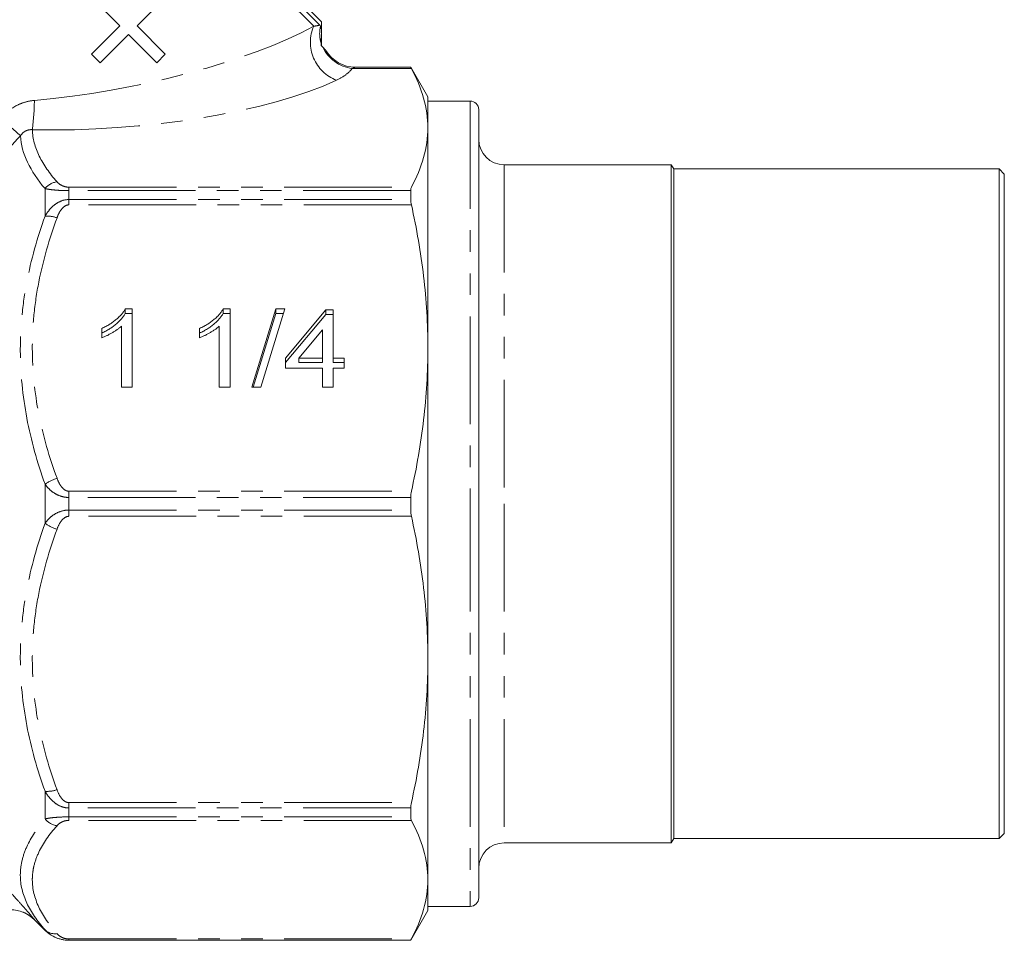
# Model space of a CAD drawing. Units: millimetres. Extents: x -32 to 628, y 16 to 337.
# Drawn here: x 570 to 628, y 212 to 266 of the extents above; entities that cross this region are included whole.
import ezdxf

# ---------------------------------------------------------------- set-up
doc = ezdxf.new("R2010")
doc.units = ezdxf.units.MM
doc.linetypes.add('PHANTOM', pattern=[12.7, 6.35, -1.27, 1.27, -1.27, 1.27, -1.27])

msp = doc.modelspace()

# ---------------------------------------------------------------- linework, layer by layer
at = {"color": 7, "linetype": 'Continuous', "lineweight": 15}
for p, q in [((587.514, 266.138), (576.02, 277.632)), ((576.311, 277.632), (587.625, 266.318)), ((575.724, 266.083), (574.056, 267.751)), ((578.408, 267.751), (576.74, 266.083)), ((574.056, 264.415), (575.724, 266.083)), ((576.74, 266.083), (578.408, 264.415)), ((587.625, 265.792), (587.625, 266.318)), ((576.232, 265.575), (574.564, 263.907)), ((577.9, 263.907), (576.232, 265.575)), ((587.62, 265.816), (587.624, 265.792)), ((587.624, 265.511), (587.621, 265.481)), ((587.625, 264.904), (587.625, 265.511)), ((574.564, 263.907), (574.056, 264.415)), ((578.408, 264.415), (577.9, 263.907)), ((592.885, 263.652), (589.62, 263.652)), ((593.895, 261.902), (592.885, 263.652)), ((592.885, 263.652), (592.885, 263.649)), ((593.895, 261.902), (593.895, 260.075)), ((596.395, 261.652), (593.895, 261.652)), ((596.895, 261.152), (596.895, 237.902)), ((593.895, 260.075), (593.895, 247.086)), ((608.251, 257.902), (598.395, 257.902)), ((608.395, 257.652), (608.251, 257.902)), ((608.251, 217.902), (608.251, 257.902)), ((627.595, 257.652), (608.395, 257.652)), ((608.395, 218.152), (608.395, 257.652)), ((627.895, 257.352), (627.595, 257.652)), ((627.595, 218.152), (627.595, 257.652)), ((627.895, 218.452), (627.895, 257.352)), ((592.885, 256.37), (592.885, 255.846)), ((576.047, 249.396), (576.459, 249.396)), ((576.047, 249.128), (576.047, 249.396)), ((576.459, 249.396), (576.459, 244.777)), ((581.816, 249.396), (582.228, 249.396)), ((581.816, 249.128), (581.816, 249.396)), ((582.228, 249.396), (582.228, 244.777)), ((583.51, 244.777), (584.921, 249.396)), ((585.451, 249.396), (584.04, 244.777)), ((584.921, 249.396), (585.451, 249.396)), ((584.921, 249.128), (584.921, 249.396)), ((585.498, 246.494), (587.869, 249.337)), ((587.869, 249.337), (588.318, 249.337)), ((587.869, 249.069), (587.869, 249.337)), ((588.318, 249.337), (588.318, 246.494)), ((576.047, 249.128), (576.459, 249.128)), ((581.816, 249.128), (582.228, 249.128)), ((583.592, 244.777), (584.921, 249.128)), ((584.921, 249.128), (585.369, 249.128)), ((585.498, 246.226), (587.869, 249.069)), ((587.869, 249.069), (588.318, 249.069)), ((574.664, 247.695), (574.664, 248.241)), ((575.818, 244.777), (575.818, 248.376)), ((580.434, 247.695), (580.434, 248.241)), ((581.587, 244.777), (581.587, 248.376)), ((587.677, 248.158), (586.289, 246.494)), ((587.677, 246.494), (587.677, 248.158)), ((593.895, 247.086), (593.895, 228.718)), ((585.498, 245.902), (585.498, 246.494)), ((586.289, 246.494), (587.677, 246.494)), ((586.289, 246.226), (586.289, 246.494)), ((587.677, 246.226), (587.677, 246.494)), ((588.318, 246.494), (588.959, 246.494)), ((588.318, 246.226), (588.318, 246.494)), ((588.959, 246.494), (588.959, 245.902)), ((587.677, 245.902), (585.498, 245.902)), ((586.289, 246.226), (587.677, 246.226)), ((587.677, 244.777), (587.677, 245.902)), ((588.318, 246.226), (588.959, 246.226)), ((588.959, 245.902), (588.318, 245.902)), ((588.318, 245.902), (588.318, 244.777)), ((576.459, 244.777), (575.818, 244.777)), ((582.228, 244.777), (581.587, 244.777)), ((584.04, 244.777), (583.51, 244.777)), ((588.318, 244.777), (587.677, 244.777)), ((592.885, 238.273), (592.885, 237.531)), ((596.895, 237.902), (596.895, 214.652)), ((593.895, 228.718), (593.895, 215.729)), ((592.885, 219.958), (592.885, 219.434)), ((627.595, 218.152), (627.895, 218.452)), ((598.395, 217.902), (608.251, 217.902)), ((608.251, 217.902), (608.395, 218.152)), ((608.395, 218.152), (627.595, 218.152)), ((593.895, 215.729), (593.895, 213.902)), ((592.885, 212.152), (593.895, 213.902)), ((593.895, 214.152), (596.395, 214.152)), ((570.685, 213.366), (571.314, 212.738)), ((572.728, 212.152), (592.885, 212.152)), ((592.885, 212.155), (592.885, 212.152))]:
    msp.add_line(p, q, dxfattribs=at)
at = {"color": 8, "linetype": 'PHANTOM', "lineweight": 0}
for p, q in [((575.781, 277.455), (587.161, 266.074)), ((592.924, 263.573), (589.43, 263.573)), ((589.612, 263.649), (592.885, 263.649)), ((596.395, 261.652), (596.395, 237.902)), ((598.395, 257.902), (598.395, 237.902)), ((571.314, 256.491), (571.314, 254.863)), ((572.728, 256.577), (572.728, 256.37)), ((572.728, 256.577), (592.924, 256.577)), ((572.728, 256.37), (572.728, 255.846)), ((592.885, 256.37), (572.728, 256.37)), ((572.728, 255.532), (572.728, 255.846)), ((572.728, 255.846), (592.885, 255.846)), ((592.924, 255.532), (572.728, 255.532)), ((571.314, 239.053), (571.314, 236.751)), ((572.728, 238.641), (592.924, 238.641)), ((572.728, 238.641), (572.728, 238.273)), ((572.728, 238.273), (572.728, 237.531)), ((592.885, 238.273), (572.728, 238.273)), ((572.728, 237.163), (572.728, 237.531)), ((572.728, 237.531), (592.885, 237.531)), ((596.395, 237.902), (596.395, 214.152)), ((598.395, 237.902), (598.395, 217.902)), ((592.924, 237.163), (572.728, 237.163)), ((571.314, 220.941), (571.314, 219.313)), ((572.728, 220.272), (592.924, 220.272)), ((572.728, 220.272), (572.728, 219.958)), ((572.728, 219.958), (572.728, 219.434)), ((592.885, 219.958), (572.728, 219.958)), ((572.728, 219.434), (592.885, 219.434)), ((572.728, 219.227), (572.728, 219.434)), ((592.924, 219.227), (572.728, 219.227)), ((570.685, 213.372), (570.685, 213.366)), ((571.314, 212.764), (571.314, 212.738)), ((572.728, 212.231), (592.924, 212.231)), ((572.728, 212.231), (572.728, 212.155)), ((572.728, 212.155), (572.728, 212.152)), ((592.885, 212.155), (572.728, 212.155))]:
    msp.add_line(p, q, dxfattribs=at)
for centre, radius, start, end in [((589.363, 265.122), 2.398, 156.60881, 249.07425), ((589.318, 265.632), 1.805, 166.1593, 197.9469), ((589.701, 265.771), 2.214, 205.02166, 262.97634), ((555.331, 261.903), 15.357, 352.75623, 359.2172), ((629.788, 327.497), 90.55, 227.56307, 228.5624), ((572.177, 255.795), 1.108, 98.07171, 141.10779), ((571.443, 253.13), 1.737, 70.58853, 94.28046), ((572.7, 237.144), 2.36, 106.73137, 125.97996), ((572.7, 238.66), 2.36, 234.02004, 253.26863), ((571.443, 222.674), 1.737, 265.71954, 289.41147), ((572.177, 220.009), 1.108, 218.89221, 261.92829), ((569.271, 211.957), 2, 45.00844, 90.00118), ((571.892, 213.387), 0.85, 227.09983, 278.70329)]:
    msp.add_arc(centre, radius, start, end, dxfattribs=at)
at = {"color": 7, "linetype": 'Continuous', "lineweight": 15}
for centre, radius, start, end in [((589.615, 265.65), 2.001, 175.23942, 184.84434), ((589.614, 265.649), 1.999, 210.19309, 269.95205), ((596.395, 261.152), 0.5, 0, 90), ((598.395, 259.402), 1.5, 180, 270), ((598.395, 216.402), 1.5, 90, 180), ((596.395, 214.652), 0.5, 270, 0), ((569.271, 211.952), 2, 45, 90), ((572.728, 214.152), 2, 225, 270)]:
    msp.add_arc(centre, radius, start, end, dxfattribs=at)
at = {"color": 8, "linetype": 'PHANTOM', "lineweight": 0}
for centre, major_axis, ratio, start_param, end_param in [((576.037, 266.044), (13.735, 2.839), 0.25183, 4.260778, 5.602539), ((576.037, 264.196), (15.101, 1.286), 0.267949, 4.318886, 5.660647)]:
    msp.add_ellipse(centre, major_axis=major_axis, ratio=ratio, start_param=start_param, end_param=end_param, dxfattribs=at)
for points in [[(587.161, 266.074), (587.314, 266.086), (587.428, 266.108), (587.514, 266.138)], [(569.862, 259.613), (568.981, 258.656), (568.105, 257.695), (567.235, 256.727)], [(571.314, 256.491), (570.444, 257.517), (569.918, 258.558), (569.862, 259.613)]]:
    msp.add_open_spline(points, degree=3, dxfattribs=at)
at = {"color": 7, "linetype": 'Continuous', "lineweight": 15}
for points in [[(587.514, 266.138), (587.534, 266.118), (587.551, 266.095), (587.566, 266.064)], [(587.601, 265.076), (587.6, 265.027), (587.598, 264.98), (587.596, 264.933)], [(587.596, 264.933), (587.627, 264.901), (587.66, 264.869), (587.694, 264.834)], [(589.62, 263.652), (589.62, 263.652), (589.617, 263.651), (589.612, 263.649)], [(592.885, 263.649), (592.885, 263.648), (592.898, 263.621), (592.924, 263.573)], [(592.924, 256.577), (592.898, 256.529), (592.885, 256.459), (592.885, 256.37)], [(592.885, 255.846), (592.885, 255.754), (592.898, 255.648), (592.924, 255.532)], [(592.924, 238.641), (592.898, 238.525), (592.885, 238.401), (592.885, 238.273)], [(592.885, 237.531), (592.885, 237.403), (592.898, 237.279), (592.924, 237.163)], [(592.924, 220.272), (592.898, 220.156), (592.885, 220.05), (592.885, 219.958)], [(592.885, 219.434), (592.885, 219.345), (592.898, 219.275), (592.924, 219.227)], [(592.924, 212.231), (592.898, 212.183), (592.885, 212.157), (592.885, 212.155)]]:
    msp.add_open_spline(points, degree=3, dxfattribs=at)
for points, knots in [([(587.566, 266.064), (587.58, 266.032), (587.592, 265.992), (587.606, 265.923), (587.609, 265.898), (587.616, 265.851), (587.618, 265.828), (587.62, 265.816)], [0, 0, 0, 0, 0.5, 0.5, 0.75, 0.75, 1, 1, 1, 1]), ([(587.621, 265.481), (587.619, 265.471), (587.618, 265.448), (587.615, 265.392), (587.613, 265.359), (587.608, 265.252), (587.604, 265.168), (587.601, 265.076)], [0, 0, 0, 0, 0.25, 0.25, 0.5, 0.5, 1, 1, 1, 1]), ([(587.694, 264.834), (587.734, 264.795), (587.773, 264.756), (587.843, 264.685), (587.876, 264.653), (587.885, 264.643)], [0, 0, 0, 0, 0.5, 0.5, 1, 1, 1, 1]), ([(592.924, 263.573), (593.236, 262.993), (593.48, 262.412), (593.81, 261.246), (593.895, 260.661), (593.895, 260.075)], [0, 0, 0, 0, 0.5, 0.5, 1, 1, 1, 1]), ([(593.895, 260.075), (593.895, 259.492), (593.811, 258.908), (593.479, 257.736), (593.234, 257.154), (592.924, 256.577)], [0, 0, 0, 0, 0.5, 0.5, 1, 1, 1, 1]), ([(592.924, 255.532), (593.235, 254.132), (593.48, 252.728), (593.81, 249.913), (593.895, 248.502), (593.895, 247.086)], [0, 0, 0, 0, 0.5, 0.5, 1, 1, 1, 1]), ([(574.664, 248.241), (574.744, 248.279), (574.902, 248.354), (575.125, 248.484), (575.334, 248.625), (575.524, 248.776), (575.694, 248.931), (575.837, 249.088), (575.957, 249.239), (576.018, 249.345), (576.047, 249.396)], [0, 0, 0, 0, 0.142657, 0.281169, 0.416977, 0.550852, 0.678364, 0.795032, 0.901998, 1, 1, 1, 1]), ([(580.434, 248.241), (580.514, 248.279), (580.672, 248.354), (580.895, 248.484), (581.103, 248.625), (581.293, 248.776), (581.463, 248.931), (581.607, 249.088), (581.727, 249.239), (581.787, 249.345), (581.816, 249.396)], [0, 0, 0, 0, 0.1426573, 0.281169, 0.4169772, 0.5508525, 0.6783642, 0.7950324, 0.9019982, 1, 1, 1, 1]), ([(574.664, 247.973), (574.744, 248.012), (574.902, 248.087), (575.125, 248.216), (575.334, 248.357), (575.524, 248.509), (575.694, 248.663), (575.837, 248.82), (575.957, 248.972), (576.018, 249.078), (576.047, 249.128)], [0, 0, 0, 0, 0.142657, 0.281169, 0.416977, 0.550852, 0.678364, 0.795032, 0.901998, 1, 1, 1, 1]), ([(580.434, 247.973), (580.514, 248.012), (580.672, 248.087), (580.895, 248.216), (581.103, 248.357), (581.293, 248.509), (581.463, 248.663), (581.607, 248.82), (581.727, 248.972), (581.787, 249.078), (581.816, 249.128)], [0, 0, 0, 0, 0.1426573, 0.281169, 0.4169772, 0.5508525, 0.6783642, 0.7950324, 0.9019982, 1, 1, 1, 1]), ([(575.818, 248.376), (575.781, 248.343), (575.705, 248.275), (575.575, 248.178), (575.43, 248.08), (575.272, 247.986), (575.111, 247.897), (574.956, 247.818), (574.808, 247.75), (574.711, 247.713), (574.664, 247.695)], [0, 0, 0, 0, 0.11167, 0.232094, 0.362743, 0.502558, 0.641525, 0.771098, 0.890162, 1, 1, 1, 1]), ([(581.587, 248.376), (581.55, 248.343), (581.474, 248.275), (581.344, 248.178), (581.199, 248.08), (581.041, 247.986), (580.88, 247.897), (580.725, 247.818), (580.577, 247.75), (580.48, 247.713), (580.434, 247.695)], [0, 0, 0, 0, 0.11167, 0.232094, 0.362743, 0.502558, 0.641525, 0.771098, 0.890162, 1, 1, 1, 1]), ([(593.895, 247.086), (593.895, 245.68), (593.811, 244.269), (593.479, 241.44), (593.234, 240.035), (592.924, 238.641)], [0, 0, 0, 0, 0.5, 0.5, 1, 1, 1, 1]), ([(592.924, 237.163), (593.235, 235.763), (593.48, 234.359), (593.81, 231.544), (593.895, 230.133), (593.895, 228.718)], [0, 0, 0, 0, 0.5, 0.5, 1, 1, 1, 1]), ([(593.895, 228.718), (593.895, 227.311), (593.811, 225.9), (593.479, 223.071), (593.234, 221.666), (592.924, 220.272)], [0, 0, 0, 0, 0.5, 0.5, 1, 1, 1, 1]), ([(592.924, 219.227), (593.235, 218.647), (593.48, 218.066), (593.81, 216.9), (593.895, 216.315), (593.895, 215.729)], [0, 0, 0, 0, 0.5, 0.5, 1, 1, 1, 1]), ([(593.895, 215.729), (593.895, 215.146), (593.811, 214.562), (593.479, 213.39), (593.234, 212.808), (592.924, 212.231)], [0, 0, 0, 0, 0.5, 0.5, 1, 1, 1, 1]), ([(572.728, 212.155), (572.576, 212.155), (572.425, 212.173), (572.142, 212.239), (572.01, 212.286), (571.771, 212.4), (571.664, 212.466), (571.473, 212.608), (571.389, 212.684), (571.314, 212.764)], [0, 0, 0, 0, 0.25, 0.25, 0.5, 0.5, 0.75, 0.75, 1, 1, 1, 1])]:
    msp.add_open_spline(points, degree=3, knots=knots, dxfattribs=at)
at = {"color": 8, "linetype": 'PHANTOM', "lineweight": 0}
for points, knots in [([(589.43, 263.573), (589.332, 263.447), (589.208, 263.326), (588.904, 263.095), (588.723, 262.985), (588.506, 262.882)], [0, 0, 0, 0, 0.5, 0.5, 1, 1, 1, 1]), ([(589.612, 263.649), (589.603, 263.648), (589.581, 263.639), (589.519, 263.612), (589.477, 263.594), (589.43, 263.573)], [0, 0, 0, 0, 0.5, 0.5, 1, 1, 1, 1]), ([(568.687, 260.669), (568.949, 260.951), (569.255, 261.191), (569.763, 261.457), (569.942, 261.531), (570.307, 261.641), (570.494, 261.677), (570.687, 261.693)], [0, 0, 0, 0, 0.5, 0.5, 0.75, 0.75, 1, 1, 1, 1]), ([(570.566, 259.966), (570.496, 259.972), (570.427, 259.969), (570.288, 259.941), (570.221, 259.917), (570.038, 259.818), (569.938, 259.72), (569.862, 259.613)], [0, 0, 0, 0, 0.25, 0.25, 0.5, 0.5, 1, 1, 1, 1]), ([(570.566, 259.966), (570.583, 259.44), (570.723, 258.921), (571.221, 257.897), (571.577, 257.392), (572.021, 256.893)], [0, 0, 0, 0, 0.5, 0.5, 1, 1, 1, 1]), ([(572.021, 256.893), (572.083, 256.823), (572.158, 256.756), (572.322, 256.665), (572.385, 256.637), (572.539, 256.592), (572.63, 256.577), (572.728, 256.577)], [0, 0, 0, 0, 0.5, 0.5, 0.75, 0.75, 1, 1, 1, 1]), ([(572.728, 256.37), (572.576, 256.37), (572.425, 256.374), (572.142, 256.386), (572.01, 256.396), (571.771, 256.418), (571.664, 256.431), (571.473, 256.459), (571.389, 256.475), (571.314, 256.491)], [0, 0, 0, 0, 0.25, 0.25, 0.5, 0.5, 0.75, 0.75, 1, 1, 1, 1]), ([(571.314, 254.863), (571.389, 254.993), (571.473, 255.116), (571.663, 255.345), (571.771, 255.452), (572.01, 255.635), (572.143, 255.711), (572.425, 255.817), (572.576, 255.846), (572.728, 255.846)], [0, 0, 0, 0, 0.25, 0.25, 0.5, 0.5, 0.75, 0.75, 1, 1, 1, 1]), ([(572.728, 255.532), (572.631, 255.532), (572.538, 255.494), (572.386, 255.388), (572.322, 255.319), (572.157, 255.099), (572.083, 254.937), (572.021, 254.769)], [0, 0, 0, 0, 0.25, 0.25, 0.5, 0.5, 1, 1, 1, 1]), ([(571.314, 239.053), (570.855, 240.338), (570.49, 241.636), (569.992, 244.264), (569.859, 245.594), (569.856, 247.616), (569.888, 248.293), (570.016, 249.638), (570.112, 250.306), (570.487, 252.289), (570.854, 253.586), (571.314, 254.863)], [0, 0, 0, 0, 0.25, 0.25, 0.5, 0.5, 0.625, 0.625, 0.75, 0.75, 1, 1, 1, 1]), ([(572.021, 254.769), (571.562, 253.523), (571.197, 252.261), (570.822, 250.338), (570.725, 249.693), (570.629, 248.716), (570.604, 248.389), (570.572, 247.732), (570.564, 247.402), (570.565, 245.758), (570.698, 244.463), (571.198, 241.908), (571.563, 240.649), (572.021, 239.404)], [0, 0, 0, 0, 0.25, 0.25, 0.375, 0.375, 0.4375, 0.4375, 0.5, 0.5, 0.75, 0.75, 1, 1, 1, 1]), ([(572.021, 239.404), (572.083, 239.236), (572.158, 239.073), (572.322, 238.853), (572.385, 238.786), (572.539, 238.678), (572.63, 238.641), (572.728, 238.641)], [0, 0, 0, 0, 0.5, 0.5, 0.75, 0.75, 1, 1, 1, 1]), ([(572.728, 238.273), (572.576, 238.273), (572.425, 238.296), (572.142, 238.379), (572.01, 238.44), (571.771, 238.585), (571.664, 238.67), (571.473, 238.852), (571.389, 238.95), (571.314, 239.053)], [0, 0, 0, 0, 0.25, 0.25, 0.5, 0.5, 0.75, 0.75, 1, 1, 1, 1]), ([(571.314, 236.751), (571.389, 236.854), (571.473, 236.952), (571.663, 237.134), (571.771, 237.219), (572.01, 237.364), (572.143, 237.425), (572.425, 237.508), (572.576, 237.531), (572.728, 237.531)], [0, 0, 0, 0, 0.25, 0.25, 0.5, 0.5, 0.75, 0.75, 1, 1, 1, 1]), ([(572.728, 237.163), (572.631, 237.163), (572.538, 237.125), (572.386, 237.019), (572.322, 236.951), (572.157, 236.731), (572.083, 236.568), (572.021, 236.4)], [0, 0, 0, 0, 0.25, 0.25, 0.5, 0.5, 1, 1, 1, 1]), ([(571.314, 220.941), (570.855, 222.216), (570.49, 223.506), (569.992, 226.123), (569.859, 227.449), (569.856, 229.471), (569.888, 230.149), (570.016, 231.497), (570.112, 232.167), (570.487, 234.158), (570.854, 235.464), (571.314, 236.751)], [0, 0, 0, 0, 0.25, 0.25, 0.5, 0.5, 0.625, 0.625, 0.75, 0.75, 1, 1, 1, 1]), ([(572.021, 236.4), (571.562, 235.154), (571.197, 233.892), (570.822, 231.97), (570.725, 231.324), (570.629, 230.347), (570.604, 230.02), (570.572, 229.364), (570.564, 229.033), (570.565, 227.389), (570.698, 226.094), (571.198, 223.54), (571.563, 222.28), (572.021, 221.035)], [0, 0, 0, 0, 0.25, 0.25, 0.375, 0.375, 0.4375, 0.4375, 0.5, 0.5, 0.75, 0.75, 1, 1, 1, 1]), ([(572.728, 219.958), (572.576, 219.958), (572.425, 219.987), (572.142, 220.093), (572.01, 220.169), (571.771, 220.352), (571.664, 220.459), (571.473, 220.688), (571.389, 220.811), (571.314, 220.941)], [0, 0, 0, 0, 0.25, 0.25, 0.5, 0.5, 0.75, 0.75, 1, 1, 1, 1]), ([(572.021, 221.035), (572.083, 220.867), (572.158, 220.704), (572.322, 220.485), (572.385, 220.417), (572.539, 220.309), (572.63, 220.272), (572.728, 220.272)], [0, 0, 0, 0, 0.5, 0.5, 0.75, 0.75, 1, 1, 1, 1]), ([(571.314, 212.764), (570.855, 213.283), (570.49, 213.809), (569.992, 214.881), (569.859, 215.428), (569.856, 216.265), (569.888, 216.547), (570.016, 217.108), (570.112, 217.388), (570.487, 218.221), (570.854, 218.77), (571.314, 219.313)], [0, 0, 0, 0, 0.25, 0.25, 0.5, 0.5, 0.625, 0.625, 0.75, 0.75, 1, 1, 1, 1]), ([(571.314, 219.313), (571.389, 219.329), (571.473, 219.345), (571.663, 219.373), (571.771, 219.386), (572.01, 219.408), (572.143, 219.418), (572.425, 219.43), (572.576, 219.434), (572.728, 219.434)], [0, 0, 0, 0, 0.25, 0.25, 0.5, 0.5, 0.75, 0.75, 1, 1, 1, 1]), ([(572.728, 219.227), (572.631, 219.227), (572.538, 219.212), (572.386, 219.168), (572.322, 219.139), (572.157, 219.048), (572.083, 218.981), (572.021, 218.911)], [0, 0, 0, 0, 0.25, 0.25, 0.5, 0.5, 1, 1, 1, 1]), ([(572.021, 218.911), (571.562, 218.395), (571.197, 217.872), (570.822, 217.076), (570.725, 216.808), (570.629, 216.404), (570.604, 216.268), (570.572, 215.997), (570.564, 215.86), (570.565, 215.179), (570.698, 214.642), (571.198, 213.584), (571.563, 213.062), (572.021, 212.547)], [0, 0, 0, 0, 0.25, 0.25, 0.375, 0.375, 0.4375, 0.4375, 0.5, 0.5, 0.75, 0.75, 1, 1, 1, 1]), ([(567.945, 216.356), (568.263, 216.034), (568.575, 215.712), (569.181, 215.072), (569.467, 214.763), (569.864, 214.326), (569.988, 214.187), (570.215, 213.932), (570.319, 213.813), (570.449, 213.662), (570.488, 213.616), (570.557, 213.535), (570.587, 213.499), (570.66, 213.41), (570.685, 213.377), (570.685, 213.372)], [0, 0, 0, 0, 0.25, 0.25, 0.5, 0.5, 0.625, 0.625, 0.75, 0.75, 0.8125, 0.8125, 0.875, 0.875, 1, 1, 1, 1]), ([(572.021, 212.547), (572.083, 212.477), (572.158, 212.41), (572.322, 212.319), (572.385, 212.291), (572.539, 212.246), (572.63, 212.231), (572.728, 212.231)], [0, 0, 0, 0, 0.5, 0.5, 0.75, 0.75, 1, 1, 1, 1])]:
    msp.add_open_spline(points, degree=3, knots=knots, dxfattribs=at)

doc.saveas('drawing.dxf')
